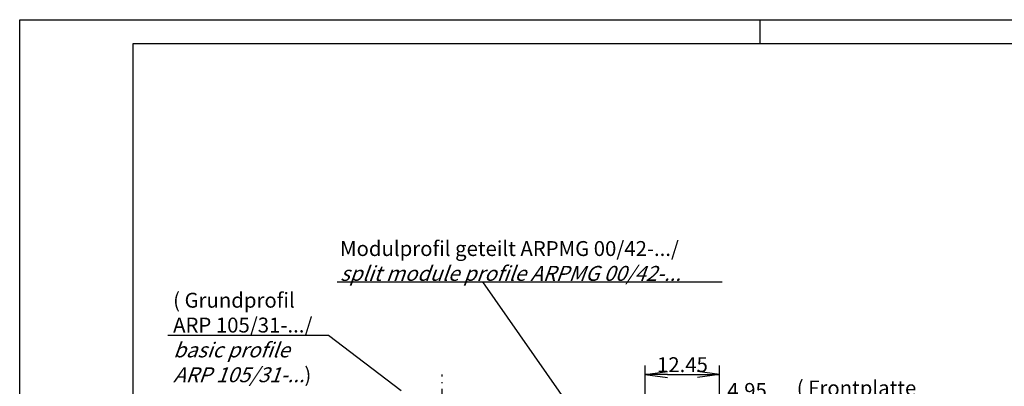
# Model space of a CAD drawing. Units: millimetres. Extents: x 1 to 419, y 1 to 296.
# Drawn here: x 1 to 166, y 235 to 296 of the extents above; entities that cross this region are included whole.
import ezdxf

# ---------------------------------------------------------------- set-up
doc = ezdxf.new("R2010")
doc.units = ezdxf.units.MM
doc.header["$PDMODE"] = 35
doc.header["$PDSIZE"] = -2
doc.linetypes.add('ACAD_ISO04W100', pattern=[30.5, 24, -3, 0.5, -3])
doc.styles.get("Standard").update_dxf_attribs({"font": 'isocp.shx', "width": 1.2})
doc.dimstyles.new('phoenix', dxfattribs={"dimtxt": 2.5, "dimasz": 3.72, "dimexe": 1.5, "dimexo": 0, "dimgap": 0.4, "dimtad": 1, "dimdec": 6, "dimdsep": 46, "dimtxsty": 'Standard', "dimblk": '_OPEN15', "dimcen": 0, "dimclrd": 1, "dimclre": 1, "dimclrt": 5, "dimadec": 4, "dimazin": 2, "dimtfac": 0.666667, "dimtdec": 6, "dimtmove": 0, "dimatfit": 0, "dimldrblk": '_OPEN15', "dimfxl": 1, "dimtolj": 1, "dimlwd": 25, "dimlwe": 25, "dimarcsym": 0})

# ---------------------------------------------------------------- blocks, each defined once
blk = doc.blocks.new('PH_GRPBLK')
at = {"layer": 'Defpoints', "color": 0, "linetype": 'Continuous'}
blk.add_point((0, 0), dxfattribs=at)
blk = doc.blocks.new('_OPEN15', base_point=(1, 0))
at = {"color": 0, "linetype": 'ByBlock'}
for p, q in [((1, 0), (0, 0.132)), ((0, 0), (1, 0)), ((1, 0), (0, -0.132))]:
    blk.add_line(p, q, dxfattribs=at)
blk = doc.blocks.new('*D19')
at = {"color": 1, "linetype": 'Continuous', "lineweight": 25}
for p, q in [((113.3, 216.4), (113.3, 233)), ((118.25, 217.75), (118.25, 233)), ((109.58, 231.5), (105.86, 231.5)), ((113.3, 231.5), (118.25, 231.5)), ((121.97, 231.5), (125.69, 231.5))]:
    blk.add_line(p, q, dxfattribs=at)
at = {"layer": 'Defpoints', "color": 0, "linetype": 'Continuous', "lineweight": 70}
for p in [(118.25, 231.5), (118.25, 217.75), (113.3, 216.4)]:
    blk.add_point(p, dxfattribs=at)
at = {"color": 1, "linetype": 'Continuous', "lineweight": 25, "xscale": 3.72, "yscale": 3.72, "zscale": 3.72}
blk.add_blockref('_OPEN15', (113.3, 231.5), dxfattribs=at)
at = {"color": 1, "linetype": 'Continuous', "lineweight": 25, "xscale": 3.72, "yscale": 3.72, "zscale": 3.72, "rotation": 180}
blk.add_blockref('_OPEN15', (118.25, 231.5), dxfattribs=at)
at = {"color": 5, "linetype": 'Continuous', "lineweight": 70, "insert": (122.84, 233.82), "char_height": 2.5, "attachment_point": 5}
blk.add_mtext('\\A1;4.95', dxfattribs=at)
blk = doc.blocks.new('*D20')
at = {"color": 1, "linetype": 'Continuous', "lineweight": 25}
for p, q in [((105.8, 217.75), (105.8, 238)), ((118.25, 217.9), (118.25, 238)), ((109.52, 236.5), (114.53, 236.5))]:
    blk.add_line(p, q, dxfattribs=at)
at = {"layer": 'Defpoints', "color": 0, "linetype": 'Continuous', "lineweight": 70}
for p in [(118.25, 236.5), (105.8, 217.75), (118.25, 217.9)]:
    blk.add_point(p, dxfattribs=at)
at = {"color": 1, "linetype": 'Continuous', "lineweight": 25, "xscale": 3.72, "yscale": 3.72, "zscale": 3.72, "rotation": 180}
blk.add_blockref('_OPEN15', (105.8, 236.5), dxfattribs=at)
at = {"color": 1, "linetype": 'Continuous', "lineweight": 25, "xscale": 3.72, "yscale": 3.72, "zscale": 3.72}
blk.add_blockref('_OPEN15', (118.25, 236.5), dxfattribs=at)
at = {"color": 5, "linetype": 'Continuous', "lineweight": 70, "insert": (112.02, 238.15), "char_height": 2.5, "attachment_point": 5}
blk.add_mtext('\\A1;12.45', dxfattribs=at)

msp = doc.modelspace()

# ---------------------------------------------------------------- linework, layer by layer
at = {"color": 1, "linetype": 'Continuous'}
for p, q in [((1, 1), (1, 296)), ((1, 296), (419, 296)), ((125, 296), (125, 292))]:
    msp.add_line(p, q, dxfattribs=at)
at = {"color": 3, "linetype": 'Continuous'}
for p, q in [((20, 5), (20, 292)), ((20, 292), (415, 292))]:
    msp.add_line(p, q, dxfattribs=at)
at = {"color": 1, "linetype": 'Continuous', "lineweight": 25}
for p, q in [((54.1544274, 252.0149856), (118.6659717, 252.0149856)), ((78.5282292, 252.0149856), (102.3473279, 218)), ((25.7880918, 243.0963233), (52.719947, 243.0963233)), ((52.719947, 243.0963233), (64.8965834, 233.7909962))]:
    msp.add_line(p, q, dxfattribs=at)
at = {"color": 1, "linetype": 'ACAD_ISO04W100', "lineweight": 25, "ltscale": 0.31746}
msp.add_line((71.75, 226.5), (71.75, 236.5), dxfattribs=at)

# ---------------------------------------------------------------- block references
at = {"color": 1, "linetype": 'Continuous', "lineweight": 25}
msp.add_blockref('PH_GRPBLK', (54.1544274, 252.0149856), dxfattribs=at)
at = {"color": 3, "linetype": 'Continuous', "lineweight": 70}
msp.add_blockref('PH_GRPBLK', (25.7880918, 243.0963233), dxfattribs=at)

# ---------------------------------------------------------------- texts
at = {"color": 5, "linetype": 'Continuous', "lineweight": 35, "insert": (54.6591676, 252.2038037), "char_height": 2.5, "attachment_point": 7}
msp.add_mtext('Modulprofil geteilt ARPMG 00/42-.../\\P{\\Q20;split module profile ARPMG 00/42-...}', dxfattribs=at)
at = {"color": 1, "linetype": 'Continuous', "lineweight": 25, "char_height": 2.5, "attachment_point": 7}
for s, insert in [('{\\C5;( Grundprofil\\PARP 105/31-.../\\P\\Q20;basic profile\\PARP 105/31-...\\Q0;)}', (26.7011478, 235.2052282)), ('{\\C5;( Frontplatte\\PARM 75-... FP /\\P\\Q20;front panel\\PARM 75-... FP\\Q0;)}', (131.1671512, 220.4827848))]:
    msp.add_mtext(s, dxfattribs=dict(at, insert=insert))

# ---------------------------------------------------------------- dimensions: what is measured, and where the dimension line sits
at = {"color": 3, "linetype": 'Continuous', "lineweight": 70}
dim = msp.add_linear_dim(base=(118.25, 236.5), p1=(105.8, 217.75), p2=(118.25, 217.9), dimstyle='phoenix', override={"dimsah": 1}, dxfattribs=at)
dim.commit()
dim.dimension.update_dxf_attribs({"geometry": '*D20', "text_midpoint": (112.025, 238.1502461)})
dim = msp.add_linear_dim(base=(118.25, 231.5), p1=(113.3, 216.4), p2=(118.25, 217.75), dimstyle='phoenix', override={"dimtad": 0, "dimsah": 1, "dimtmove": 1}, dxfattribs=at)
dim.commit()
dim.dimension.update_dxf_attribs({"geometry": '*D19', "text_midpoint": (122.8449927, 233.8209797), "dimtype": 160})

doc.saveas('drawing.dxf')
